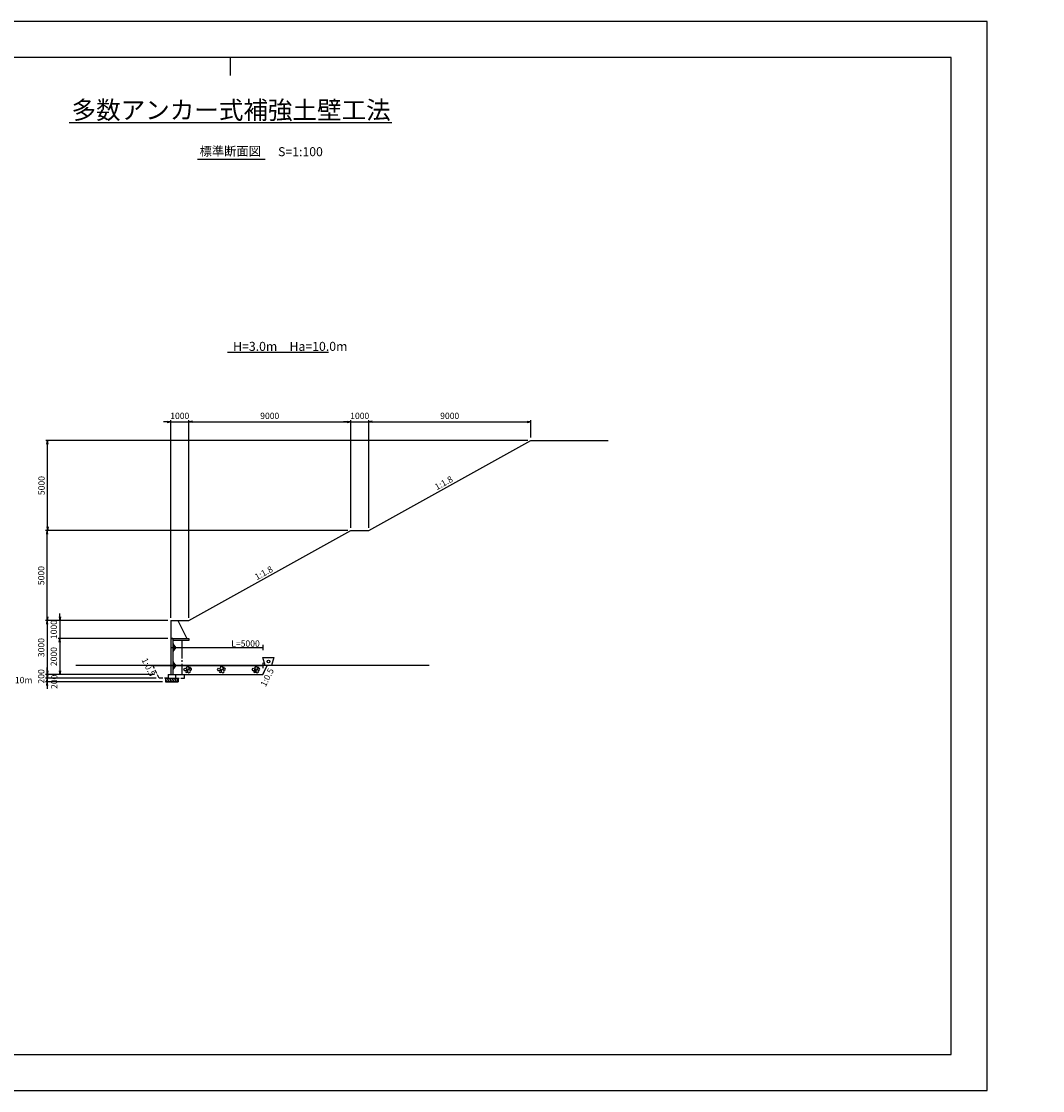
# Model space of a CAD drawing. Extents: x 0 to 348755, y -79400 to -20000.
import ezdxf
from ezdxf.enums import TextEntityAlignment as Align

# ---------------------------------------------------------------- set-up
doc = ezdxf.new("R2010")
doc.units = 0
doc.header["$LTSCALE"] = 100
doc.header["$MEASUREMENT"] = 0
doc.header["$PDMODE"] = 35
doc.header["$PDSIZE"] = 200
doc.linetypes.add('CENTER', pattern=[13, 10, -1, 1, -1])
doc.linetypes.add('DASH3', pattern=[3, 2, -1])
doc.layers.get('0').update_dxf_attribs({"linetype": 'CONTINUOUS'})
doc.layers.get('DEFPOINTS').update_dxf_attribs({"linetype": 'CONTINUOUS'})
for name, color, linetype in [('D-BGD', 7, 'CONTINUOUS'), ('D-STR', 1, 'CONTINUOUS'), ('D-STR-DIM', 7, 'CONTINUOUS'), ('D-STR-HTXT', 7, 'CONTINUOUS'), ('D-STR-STR3', 4, 'CONTINUOUS'), ('D-TTL', 2, 'CONTINUOUS'), ('D-TTL-LINE', 7, 'CONTINUOUS'), ('D-TTL-TXT', 7, 'CONTINUOUS')]:
    doc.layers.add(name, color=color, linetype=linetype)
for name, color, linetype, lineweight in [('D-BMK-HTXT', 7, 'CONTINUOUS', 25), ('D-DCR-HCH01', 40, 'CONTINUOUS', 25), ('D-MTR-MTXT', 7, 'CONTINUOUS', 18)]:
    doc.layers.add(name, color=color, linetype=linetype, lineweight=lineweight)
doc.styles.add('YOKO_GOTHIC', font='txt')
doc.dimstyles.get("Standard").update_dxf_attribs({"dimtxt": 350, "dimasz": 200, "dimexe": 100, "dimexo": 162.5, "dimgap": 162.5, "dimtad": 1, "dimdec": 4, "dimdsep": 46, "dimtxsty": 'Standard', "dimblk": 'OPEN', "dimcen": 0.09, "dimadec": 0, "dimazin": 0, "dimtfac": 1, "dimtdec": 4, "dimtix": 1, "dimtmove": 2, "dimatfit": 3, "dimldrblk": 'OPEN', "dimfxl": 1, "dimtolj": 1, "dimarcsym": 0})
doc.dimstyles.new('STANDARD2', dxfattribs={"dimtxt": 350, "dimasz": 200, "dimexe": 100, "dimexo": 100, "dimgap": 50, "dimtad": 1, "dimjust": 2, "dimdec": 0, "dimdsep": 46, "dimtxsty": 'Standard', "dimblk": 'NONE', "dimcen": 0, "dimse1": 1, "dimse2": 1, "dimsd1": 1, "dimsd2": 1, "dimadec": 0, "dimazin": 0, "dimtfac": 1, "dimtdec": 0, "dimtix": 1, "dimtmove": 2, "dimatfit": 3, "dimldrblk": 'NONE', "dimfxl": 1, "dimtolj": 1, "dimarcsym": 0})

# ---------------------------------------------------------------- blocks, each defined once
blk = doc.blocks.new('_Open')
at = {"color": 0, "linetype": 'ByBlock', "lineweight": -2}
for p, q in [((-1, 0.17), (0, 0)), ((-1, -0.17), (0, 0)), ((0, 0), (-1, 0))]:
    blk.add_line(p, q, dxfattribs=at)
blk = doc.blocks.new('*D3')
at = {"layer": 'D-STR-DIM', "color": 0, "lineweight": -2, "transparency": 16777216}
for p, q in [((38580, -53288), (32480, -53288)), ((32580, -53088), (32580, -52888)), ((32580, -53288), (32580, -54288)), ((38580, -54288), (32480, -54288)), ((32580, -54488), (32580, -54688))]:
    blk.add_line(p, q, dxfattribs=at)
at = {"layer": 'DEFPOINTS', "color": 0, "transparency": 16777216}
for p in [(38742, -53288), (32580, -54288), (38742, -54288)]:
    blk.add_point(p, dxfattribs=at)
at = {"layer": 'D-STR-DIM', "color": 0, "lineweight": -2, "transparency": 16777216, "xscale": 200, "yscale": 200, "zscale": 200}
for p, rotation in [((32580, -53288), 270), ((32580, -54288), 90)]:
    blk.add_blockref('_Open', p, dxfattribs=dict(at, rotation=rotation))
at = {"layer": 'D-STR-DIM', "color": 0, "transparency": 16777216, "insert": (32242, -53788), "char_height": 350, "attachment_point": 5, "rotation": 90, "style": 'YOKO_GOTHIC'}
blk.add_mtext('\\A1;1000', dxfattribs=at)
blk = doc.blocks.new('*D4')
at = {"layer": 'D-STR-DIM', "color": 0, "lineweight": -2, "transparency": 16777216}
for p, q in [((31880, -56088), (31880, -55888)), ((31880, -56288), (31880, -56488)), ((37937, -56488), (31780, -56488)), ((31880, -56688), (31880, -56888))]:
    blk.add_line(p, q, dxfattribs=at)
at = {"layer": 'DEFPOINTS', "color": 0, "transparency": 16777216}
for p in [(38000, -56288), (31880, -56488), (38100, -56488)]:
    blk.add_point(p, dxfattribs=at)
at = {"layer": 'D-STR-DIM', "color": 0, "lineweight": -2, "transparency": 16777216, "xscale": 200, "yscale": 200, "zscale": 200}
for p, rotation in [((31880, -56288), 270), ((31880, -56488), 90)]:
    blk.add_blockref('_Open', p, dxfattribs=dict(at, rotation=rotation))
at = {"layer": 'D-STR-DIM', "color": 0, "transparency": 16777216, "insert": (31542, -56388), "char_height": 350, "attachment_point": 5, "rotation": 90, "style": 'YOKO_GOTHIC'}
blk.add_mtext('\\A1;200', dxfattribs=at)
blk = doc.blocks.new('*D5')
at = {"layer": 'D-STR-DIM', "color": 0, "lineweight": -2, "transparency": 16777216}
for p, q in [((31880, -56288), (31880, -56088)), ((38287, -56688), (31780, -56688)), ((31880, -56488), (31880, -56688)), ((31880, -56888), (31880, -57088))]:
    blk.add_line(p, q, dxfattribs=at)
at = {"layer": 'DEFPOINTS', "color": 0, "transparency": 16777216}
for p in [(31880, -56688), (38100, -56488), (38450, -56688)]:
    blk.add_point(p, dxfattribs=at)
at = {"layer": 'D-STR-DIM', "color": 0, "lineweight": -2, "transparency": 16777216, "xscale": 200, "yscale": 200, "zscale": 200}
for p, rotation in [((31880, -56488), 270), ((31880, -56688), 90)]:
    blk.add_blockref('_Open', p, dxfattribs=dict(at, rotation=rotation))
at = {"layer": 'D-STR-DIM', "color": 0, "transparency": 16777216, "insert": (32267, -56688), "char_height": 350, "attachment_point": 5, "rotation": 90, "style": 'YOKO_GOTHIC'}
blk.add_mtext('\\A1;200', dxfattribs=at)
blk = doc.blocks.new('*D6')
at = {"layer": 'D-STR-DIM', "color": 0, "lineweight": -2, "transparency": 16777216}
for p, q in [((38580, -54288), (32480, -54288)), ((32580, -54488), (32580, -56088)), ((37837, -56288), (32480, -56288))]:
    blk.add_line(p, q, dxfattribs=at)
at = {"layer": 'DEFPOINTS', "color": 0, "transparency": 16777216}
for p in [(38742, -54288), (32580, -56288), (38000, -56288)]:
    blk.add_point(p, dxfattribs=at)
at = {"layer": 'D-STR-DIM', "color": 0, "lineweight": -2, "transparency": 16777216, "xscale": 200, "yscale": 200, "zscale": 200}
for p, rotation in [((32580, -54288), 90), ((32580, -56288), 270)]:
    blk.add_blockref('_Open', p, dxfattribs=dict(at, rotation=rotation))
at = {"layer": 'D-STR-DIM', "color": 0, "transparency": 16777216, "insert": (32242, -55288), "char_height": 350, "attachment_point": 5, "rotation": 90, "style": 'YOKO_GOTHIC'}
blk.add_mtext('\\A1;2000', dxfattribs=at)
blk = doc.blocks.new('*D7')
at = {"layer": 'D-STR-DIM', "color": 0, "lineweight": -2, "transparency": 16777216}
for p, q in [((38580, -53288), (31780, -53288)), ((31880, -53488), (31880, -56088)), ((37837, -56288), (31780, -56288))]:
    blk.add_line(p, q, dxfattribs=at)
at = {"layer": 'DEFPOINTS', "color": 0, "transparency": 16777216}
for p in [(38742, -53288), (31880, -56288), (38000, -56288)]:
    blk.add_point(p, dxfattribs=at)
at = {"layer": 'D-STR-DIM', "color": 0, "lineweight": -2, "transparency": 16777216, "xscale": 200, "yscale": 200, "zscale": 200}
for p, rotation in [((31880, -53288), 90), ((31880, -56288), 270)]:
    blk.add_blockref('_Open', p, dxfattribs=dict(at, rotation=rotation))
at = {"layer": 'D-STR-DIM', "color": 0, "transparency": 16777216, "insert": (31542, -54788), "char_height": 350, "attachment_point": 5, "rotation": 90}
blk.add_mtext('\\A1;3000', dxfattribs=at)
blk = doc.blocks.new('A$C196428BB')
at = {"layer": 'D-STR', "color": 7}
blk.add_lwpolyline([(438, 178), (383, 255), (293, 225), (293, 131), (383, 102)], close=True, dxfattribs=at)
for centre, radius in [((55, 191), 55.4), ((88, 265), 24.6), ((150, 86), 86.2), ((211, 252), 86.2), ((261, 149), 24.6), ((291, 62), 55.4)]:
    blk.add_circle(centre, radius, dxfattribs=at)
blk = doc.blocks.new('*D8')
at = {"layer": 'DEFPOINTS', "color": 0, "transparency": 16777216}
for p in [(38857, -54788), (43857, -54788), (43857, -54788)]:
    blk.add_point(p, dxfattribs=at)
at = {"layer": 'D-STR-DIM', "color": 0, "transparency": 16777216, "insert": (42896, -54563), "char_height": 350, "attachment_point": 5, "style": 'YOKO_GOTHIC'}
blk.add_mtext('\\A1;L=5000', dxfattribs=at)
blk = doc.blocks.new('_None')
blk = doc.blocks.new('*D9')
at = {"layer": 'D-STR-DIM', "color": 0, "lineweight": -2, "transparency": 16777216}
for p, q in [((48580, -48288), (31780, -48288)), ((31880, -53088), (31880, -48488)), ((38580, -53288), (31780, -53288))]:
    blk.add_line(p, q, dxfattribs=at)
at = {"layer": 'DEFPOINTS', "color": 0, "transparency": 16777216}
for p in [(31880, -48288), (48742, -48288), (38742, -53288)]:
    blk.add_point(p, dxfattribs=at)
at = {"layer": 'D-STR-DIM', "color": 0, "lineweight": -2, "transparency": 16777216, "xscale": 200, "yscale": 200, "zscale": 200}
for p, rotation in [((31880, -48288), 90), ((31880, -53288), 270)]:
    blk.add_blockref('_Open', p, dxfattribs=dict(at, rotation=rotation))
at = {"layer": 'D-STR-DIM', "color": 0, "transparency": 16777216, "insert": (31542, -50788), "char_height": 350, "attachment_point": 5, "rotation": 90}
blk.add_mtext('\\A1;5000', dxfattribs=at)
blk = doc.blocks.new('*D10')
at = {"layer": 'D-STR-DIM', "color": 0, "lineweight": -2, "transparency": 16777216}
for p, q in [((58580, -43288), (31796, -43288)), ((31896, -48088), (31896, -43488)), ((48580, -48288), (31796, -48288))]:
    blk.add_line(p, q, dxfattribs=at)
at = {"layer": 'DEFPOINTS', "color": 0, "transparency": 16777216}
for p in [(31896, -43288), (58742, -43288), (48742, -48288)]:
    blk.add_point(p, dxfattribs=at)
at = {"layer": 'D-STR-DIM', "color": 0, "lineweight": -2, "transparency": 16777216, "xscale": 200, "yscale": 200, "zscale": 200}
for p, rotation in [((31896, -43288), 90), ((31896, -48288), 270)]:
    blk.add_blockref('_Open', p, dxfattribs=dict(at, rotation=rotation))
at = {"layer": 'D-STR-DIM', "color": 0, "transparency": 16777216, "insert": (31559, -45788), "char_height": 350, "attachment_point": 5, "rotation": 90}
blk.add_mtext('\\A1;5000', dxfattribs=at)
blk = doc.blocks.new('*D11')
at = {"layer": 'D-STR-DIM', "color": 0, "lineweight": -2, "transparency": 16777216}
for p, q in [((38742, -53126), (38742, -42152)), ((39742, -53126), (39742, -42152)), ((38542, -42252), (38342, -42252)), ((38742, -42252), (39742, -42252)), ((39942, -42252), (40142, -42252))]:
    blk.add_line(p, q, dxfattribs=at)
at = {"layer": 'DEFPOINTS', "color": 0, "transparency": 16777216}
for p in [(39742, -42252), (38742, -53288), (39742, -53288)]:
    blk.add_point(p, dxfattribs=at)
at = {"layer": 'D-STR-DIM', "color": 0, "lineweight": -2, "transparency": 16777216, "xscale": 200, "yscale": 200, "zscale": 200}
blk.add_blockref('_Open', (38742, -42252), dxfattribs=at)
at = {"layer": 'D-STR-DIM', "color": 0, "lineweight": -2, "transparency": 16777216, "xscale": 200, "yscale": 200, "zscale": 200, "rotation": 180}
blk.add_blockref('_Open', (39742, -42252), dxfattribs=at)
at = {"layer": 'D-STR-DIM', "color": 0, "transparency": 16777216, "insert": (39242, -41915), "char_height": 350, "attachment_point": 5}
blk.add_mtext('\\A1;1000', dxfattribs=at)
blk = doc.blocks.new('*D12')
at = {"layer": 'D-STR-DIM', "color": 0, "lineweight": -2, "transparency": 16777216}
for p, q in [((39742, -53126), (39742, -42152)), ((48742, -48126), (48742, -42152)), ((39942, -42252), (48542, -42252))]:
    blk.add_line(p, q, dxfattribs=at)
at = {"layer": 'DEFPOINTS', "color": 0, "transparency": 16777216}
for p in [(48742, -42252), (48742, -48288), (39742, -53288)]:
    blk.add_point(p, dxfattribs=at)
at = {"layer": 'D-STR-DIM', "color": 0, "lineweight": -2, "transparency": 16777216, "xscale": 200, "yscale": 200, "zscale": 200, "rotation": 180}
blk.add_blockref('_Open', (39742, -42252), dxfattribs=at)
at = {"layer": 'D-STR-DIM', "color": 0, "lineweight": -2, "transparency": 16777216, "xscale": 200, "yscale": 200, "zscale": 200}
blk.add_blockref('_Open', (48742, -42252), dxfattribs=at)
at = {"layer": 'D-STR-DIM', "color": 0, "transparency": 16777216, "insert": (44242, -41915), "char_height": 350, "attachment_point": 5}
blk.add_mtext('\\A1;9000', dxfattribs=at)
blk = doc.blocks.new('*D13')
at = {"layer": 'D-STR-DIM', "color": 0, "lineweight": -2, "transparency": 16777216}
for p, q in [((48742, -48126), (48742, -42152)), ((49742, -48126), (49742, -42152)), ((48542, -42252), (48342, -42252)), ((48742, -42252), (49742, -42252)), ((49942, -42252), (50142, -42252))]:
    blk.add_line(p, q, dxfattribs=at)
at = {"layer": 'DEFPOINTS', "color": 0, "transparency": 16777216}
for p in [(49742, -42252), (48742, -48288), (49742, -48288)]:
    blk.add_point(p, dxfattribs=at)
at = {"layer": 'D-STR-DIM', "color": 0, "lineweight": -2, "transparency": 16777216, "xscale": 200, "yscale": 200, "zscale": 200}
blk.add_blockref('_Open', (48742, -42252), dxfattribs=at)
at = {"layer": 'D-STR-DIM', "color": 0, "lineweight": -2, "transparency": 16777216, "xscale": 200, "yscale": 200, "zscale": 200, "rotation": 180}
blk.add_blockref('_Open', (49742, -42252), dxfattribs=at)
at = {"layer": 'D-STR-DIM', "color": 0, "transparency": 16777216, "insert": (49242, -41915), "char_height": 350, "attachment_point": 5}
blk.add_mtext('\\A1;1000', dxfattribs=at)
blk = doc.blocks.new('*D14')
at = {"layer": 'D-STR-DIM', "color": 0, "lineweight": -2, "transparency": 16777216}
for p, q in [((49742, -48126), (49742, -42152)), ((58742, -43126), (58742, -42152)), ((49942, -42252), (58542, -42252))]:
    blk.add_line(p, q, dxfattribs=at)
at = {"layer": 'DEFPOINTS', "color": 0, "transparency": 16777216}
for p in [(58742, -42252), (58742, -43288), (49742, -48288)]:
    blk.add_point(p, dxfattribs=at)
at = {"layer": 'D-STR-DIM', "color": 0, "lineweight": -2, "transparency": 16777216, "xscale": 200, "yscale": 200, "zscale": 200, "rotation": 180}
blk.add_blockref('_Open', (49742, -42252), dxfattribs=at)
at = {"layer": 'D-STR-DIM', "color": 0, "lineweight": -2, "transparency": 16777216, "xscale": 200, "yscale": 200, "zscale": 200}
blk.add_blockref('_Open', (58742, -42252), dxfattribs=at)
at = {"layer": 'D-STR-DIM', "color": 0, "transparency": 16777216, "insert": (54242, -41915), "char_height": 350, "attachment_point": 5}
blk.add_mtext('\\A1;9000', dxfattribs=at)

msp = doc.modelspace()

# ---------------------------------------------------------------- linework, layer by layer
at = {"layer": 'D-BGD'}
msp.add_line((53099.41229, -55788.41193), (33459.49656, -55788.41193), dxfattribs=at)
at = {"layer": 'D-DCR-HCH01'}
msp.add_lwpolyline([(39357.49089, -56288.41193), (43857.49089, -56288.41193), (44107.49089, -55788.41193), (39357.49089, -55788.41193)], close=True, dxfattribs=at)
at = {"layer": 'D-STR'}
for p, q in [((49742.49089, -48288.41193), (58742.49089, -43288.41193)), ((58742.49089, -43288.41193), (63046.73955, -43288.41193)), ((39742.49089, -53288.41193), (48742.49089, -48288.41193)), ((48742.49089, -48288.41193), (49742.49089, -48288.41193)), ((38742.49089, -53288.41193), (39742.49089, -53288.41193)), ((38742.49089, -53288.41193), (38742.49089, -54288.41193)), ((39142.49089, -53288.41193), (39642.49089, -54288.41193)), ((38742.49089, -54288.41193), (38742.49089, -56288.41193)), ((38857.49089, -54288.41193), (38742.49089, -54288.41193)), ((38742.49089, -54288.41193), (39642.49089, -54288.41193)), ((38857.49089, -54288.41193), (38857.49089, -56288.41193)), ((39742.49089, -54388.41193), (38857.49089, -54388.41193)), ((38886.49089, -54568.41193), (38857.49089, -54568.41193)), ((38857.49089, -54568.41193), (38857.49089, -55008.41193)), ((38886.49089, -54608.41193), (38886.49089, -54568.41193)), ((38886.49089, -54608.41193), (38886.49089, -54968.41193)), ((38996.49089, -54743.41193), (38886.49089, -54608.41193)), ((39642.49089, -54288.41193), (39742.49089, -54288.41193)), ((39742.49089, -54288.41193), (39742.49089, -54388.41193)), ((38742.49089, -54788.41193), (38857.49089, -54788.41193)), ((38857.49089, -55008.41193), (38886.49089, -55008.41193)), ((38886.49089, -54968.41193), (38996.49089, -54833.41193)), ((38886.49089, -55008.41193), (38886.49089, -54968.41193)), ((38996.49089, -54833.41193), (38996.49089, -54743.41193)), ((37749.99089, -55788.41193), (38742.49089, -55788.41193)), ((38742.49089, -55788.41193), (38857.49089, -55788.41193)), ((38886.49089, -55568.41193), (38857.49089, -55568.41193)), ((38857.49089, -55568.41193), (38857.49089, -56008.41193)), ((38886.49089, -55608.41193), (38886.49089, -55568.41193)), ((38886.49089, -55608.41193), (38886.49089, -55968.41193)), ((38996.49089, -55743.41193), (38886.49089, -55608.41193)), ((38886.49089, -55968.41193), (38996.49089, -55833.41193)), ((38996.49089, -55833.41193), (38996.49089, -55743.41193)), ((38599.99089, -56288.41193), (38599.99089, -56488.41193)), ((38599.99089, -56288.41193), (38999.99089, -56288.41193)), ((38857.49089, -56008.41193), (38886.49089, -56008.41193)), ((38857.49089, -56058.41193), (38857.49089, -56148.41193)), ((38886.49089, -56008.41193), (38886.49089, -55968.41193)), ((38999.99089, -56288.41193), (38999.99089, -56488.41193)), ((38449.99089, -56488.41193), (39149.99089, -56488.41193)), ((38449.99089, -56488.41193), (38449.99089, -56688.41193)), ((38449.99089, -56688.41193), (39149.99089, -56688.41193)), ((39149.99089, -56488.41193), (39149.99089, -56688.41193))]:
    msp.add_line(p, q, dxfattribs=at)
at = {"layer": 'D-STR', "linetype": 'CENTER'}
for p, q in [((39607.49089, -54388.41193), (38857.49089, -54388.41193)), ((39357.49089, -54388.41193), (39357.49089, -56288.41193)), ((38999.99089, -56288.41193), (39357.49089, -56288.41193))]:
    msp.add_line(p, q, dxfattribs=at)
at = {"layer": 'D-STR', "linetype": 'Continuous'}
for p, q in [((43857.49089, -54638.41193), (43857.49089, -54938.41193)), ((38857.49089, -54788.41193), (43857.49089, -54788.41193)), ((38857.49089, -55788.41193), (43857.49089, -55788.41193)), ((43857.49089, -55638.41193), (43857.49089, -55938.41193))]:
    msp.add_line(p, q, dxfattribs=at)
at = {"layer": 'D-STR', "linetype": 'DASH3'}
for p, q in [((38099.99089, -56488.41193), (37749.99089, -55788.41193)), ((43857.49089, -56288.41193), (44107.49089, -55788.41193)), ((39499.99089, -56288.41193), (43857.49089, -56288.41193)), ((39499.99089, -56488.41193), (39499.99089, -56288.41193)), ((38599.99089, -56488.41193), (38099.99089, -56488.41193)), ((38999.99089, -56488.41193), (39499.99089, -56488.41193))]:
    msp.add_line(p, q, dxfattribs=at)
at = {"layer": 'D-STR', "extrusion": (0, 0, -1)}
for centre in [(38531.33221, -56589.08785), (38663.57918, -56589.08785), (38798.18772, -56589.08785), (38932.79627, -56589.08785), (39067.40481, -56589.08785)]:
    msp.add_ellipse(centre, major_axis=(56.11008, -89.4086), ratio=0.5711579867, dxfattribs=at)
at = {"layer": 'D-STR-STR3'}
msp.add_lwpolyline([(44342.49089, -55788.41193), (43992.49089, -55788.41193), (43857.49089, -55338.41193), (44477.49089, -55338.41193)], close=True, dxfattribs=at)
msp.add_circle((44167.49089, -55563.41193), 75, dxfattribs=at)
at = {"layer": 'D-TTL'}
for points in [[(0, -79400), (84100, -79400), (84100, -20000), (0, -20000)], [(2000, -77400), (82100, -77400), (82100, -22000), (2000, -22000)]]:
    msp.add_lwpolyline(points, close=True, dxfattribs=at)
at = {"layer": 'D-TTL-LINE'}
for p, q in [((33091.4087, -25626.07815), (51025.21004, -25626.07815)), ((40219.24938, -27659.44206), (43984.69559, -27659.44206))]:
    msp.add_line(p, q, dxfattribs=at)
at = {"layer": 'D-TTL-TXT'}
msp.add_lwpolyline([(41889.62693, -38382.93246), (47511.51281, -38382.93246)], dxfattribs=at)
at = {"layer": 'DEFPOINTS', "color": 71}
msp.add_line((42050, -22000), (42050, -22998.81094), dxfattribs=at)

# ---------------------------------------------------------------- block references
at = {"layer": 'D-DCR-HCH01', "xscale": -1}
for p in [(39902.08446, -56184.82101), (41776.97533, -56184.82101), (43694.86435, -56184.82101)]:
    msp.add_blockref('A$C196428BB', p, dxfattribs=at)

# ---------------------------------------------------------------- texts
at = {"layer": 'D-BMK-HTXT'}
msp.add_text('標準断面図', height=500, dxfattribs=at).set_placement((42050, -27459.44206), align=Align.CENTER)
at = {"layer": 'D-MTR-MTXT', "insert": (25305.07693, -54841.23392), "char_height": 350, "width": 5864.2064316, "attachment_point": 4, "style": 'YOKO_GOTHIC'}
msp.add_mtext('\\pi918.75;設計条件\\P\\pi0;\u3000\u3000\u3000γ＝19kN/m3\\P\u3000\u3000\u3000φ＝30°\\P\u3000\u3000\u3000ｃ＝0kN/m2\\P\u3000\u3000\u3000kh＝0.12\\P\u3000\u3000\u3000直壁高\u3000\u30003m\\P\u3000\u3000\u3000嵩上げ盛土高\u300010m', dxfattribs=at)
at = {"layer": 'D-STR-HTXT', "style": 'YOKO_GOTHIC'}
for s, rotation, p in [('1:1.8', 29.0546040991, (53529.10581, -46053.86675)), ('1:1.8', 29.0546040991, (43529.10581, -51053.86675)), ('1:0.5', 296.5650511771, (37108.12859, -55472.84282)), ('1:0.5', 63.4349488229, (44014.19865, -56995.29865))]:
    msp.add_text(s, height=350, rotation=rotation, dxfattribs=at).set_placement(p)
at = {"layer": 'D-TTL-TXT'}
msp.add_text('多数アンカー式補強土壁工法', height=1000, dxfattribs=at).set_placement((42095.61852, -25426.07815), align=Align.CENTER)
for s, p in [('S=1:100', (44704.37822, -27489.24139)), ('H=3.0m\u3000Ha=10.0m', (42206.96068, -38303.04389))]:
    msp.add_text(s, height=500, dxfattribs=at).set_placement(p)

# ---------------------------------------------------------------- dimensions: what is measured, and where the dimension line sits
at = {"layer": 'D-STR-DIM'}
for base, p1, p2, picture, middle in [((39742.49089, -42252.10444), (38742.49089, -53288.41193), (39742.49089, -53288.41193), '*D11', (39242.49089, -41914.60444)), ((48742.49089, -42252.10444), (39742.49089, -53288.41193), (48742.49089, -48288.41193), '*D12', (44242.49089, -41914.60444)), ((49742.49089, -42252.10444), (48742.49089, -48288.41193), (49742.49089, -48288.41193), '*D13', (49242.49089, -41914.60444)), ((58742.49089, -42252.10444), (49742.49089, -48288.41193), (58742.49089, -43288.41193), '*D14', (54242.49089, -41914.60444))]:
    dim = msp.add_linear_dim(base=base, p1=p1, p2=p2, dimstyle='Standard', dxfattribs=at)
    dim.commit()
    dim.dimension.update_dxf_attribs({"geometry": picture, "text_midpoint": middle})
for base, p1, p2, picture, middle in [((31896.48005, -43288.41193), (48742.49089, -48288.41193), (58742.49089, -43288.41193), '*D10', (31558.98005, -45788.41193)), ((31879.81339, -48288.41193), (38742.49089, -53288.41193), (48742.49089, -48288.41193), '*D9', (31542.31339, -50788.41193)), ((31879.81339, -56288.41193), (38742.49089, -53288.41193), (37999.99089, -56288.41193), '*D7', (31542.31339, -54788.41193))]:
    dim = msp.add_linear_dim(base=base, p1=p1, p2=p2, angle=90, dimstyle='Standard', dxfattribs=at)
    dim.commit()
    dim.dimension.update_dxf_attribs({"geometry": picture, "text_midpoint": middle})
for base, p1, p2, override, picture, middle in [((32579.81339, -54288.41193), (38742.49089, -53288.41193), (38742.49089, -54288.41193), {"dimtxsty": 'YOKO_GOTHIC', "dimblk1": 'Open', "dimblk2": 'Open', "dimsah": 1}, '*D3', (32242.31339, -53788.41193)), ((32579.81339, -56288.41193), (38742.49089, -54288.41193), (37999.99089, -56288.41193), {"dimtxsty": 'YOKO_GOTHIC', "dimblk1": 'Open', "dimblk2": 'Open', "dimsah": 1}, '*D6', (32242.31339, -55288.41193)), ((31879.81339, -56488.41193), (37999.99089, -56288.41193), (38099.99089, -56488.41193), {"dimtxsty": 'YOKO_GOTHIC', "dimblk1": 'Open', "dimblk2": 'Open', "dimsah": 1, "dimse1": 1}, '*D4', (31542.31339, -56388.41193))]:
    dim = msp.add_linear_dim(base=base, p1=p1, p2=p2, angle=90, dimstyle='Standard', override=override, dxfattribs=at)
    dim.commit()
    dim.dimension.update_dxf_attribs({"geometry": picture, "text_midpoint": middle})
dim = msp.add_linear_dim(base=(43857.49089, -54788.41193), p1=(38857.49089, -54788.41193), p2=(43857.49089, -54788.41193), angle=180, text='L=<>', dimstyle='STANDARD2', override={"dimzin": 0, "dimpost": '<>', "dimtxsty": 'YOKO_GOTHIC', "dimblk1": 'Open', "dimblk2": 'Open', "dimsah": 1}, dxfattribs=at)
dim.commit()
dim.dimension.update_dxf_attribs({"geometry": '*D8', "text_midpoint": (42895.68886, -54563.41193)})
dim = msp.add_linear_dim(base=(31879.81339, -56688.41193), p1=(38099.99089, -56488.41193), p2=(38449.99089, -56688.41193), angle=90, dimstyle='Standard', override={"dimtxsty": 'YOKO_GOTHIC', "dimblk1": 'Open', "dimblk2": 'Open', "dimsah": 1, "dimse1": 1}, dxfattribs=at)
dim.commit()
dim.dimension.update_dxf_attribs({"geometry": '*D5', "text_midpoint": (32266.92739, -56688.41193), "dimtype": 160})

doc.saveas('drawing.dxf')
